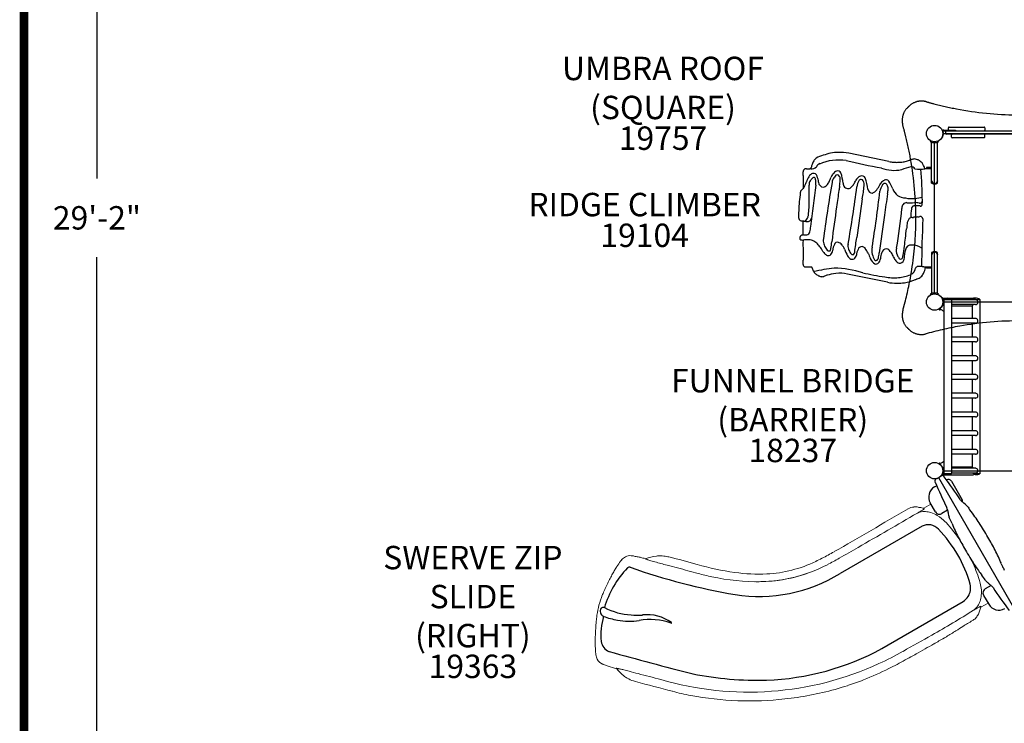
# Model space of a CAD drawing. Units: inches. Extents: x -28 to 604, y -15 to 461.
# Drawn here: x -28 to 182, y 135 to 286 of the extents above; entities that cross this region are included whole.
import ezdxf
from ezdxf.enums import TextEntityAlignment as Align

# ---------------------------------------------------------------- set-up
doc = ezdxf.new("R2010")
doc.units = ezdxf.units.IN
doc.header["$LTSCALE"] = 12
doc.header["$MEASUREMENT"] = 0
doc.linetypes.add('HIDDEN', pattern=[0.375, 0.25, -0.125])
for name, color, linetype in [('1', 7, 'Continuous'), ('20', 7, 'Continuous'), ('255', 7, 'Continuous'), ('33', 20, 'Continuous'), ('36', 7, 'Continuous'), ('7', 7, 'Continuous'), ('8', 7, 'Continuous')]:
    doc.layers.add(name, color=color, linetype=linetype)
doc.styles.add('NORMAL', font='simplex')
doc.styles.get("Standard").update_dxf_attribs({"font": 'romans.shx'})
doc.styles.add('STYLE1', font='arial.ttf', dxfattribs={"height": 0.095})
doc.styles.add('style5', font='arial.ttf', dxfattribs={"height": 0.08})
doc.dimstyles.get("Standard").update_dxf_attribs({"dimscale": 60, "dimtxt": 0.0833, "dimasz": 0.0833, "dimexe": 0.0833, "dimexo": 0.04, "dimgap": 0.09, "dimtad": 0, "dimtih": 1, "dimtoh": 1, "dimdec": 4, "dimzin": 1, "dimdsep": 46, "dimlunit": 4, "dimtxsty": 'Standard', "dimcen": 0.09, "dimclrt": 150, "dimadec": 4, "dimazin": 2, "dimtfac": 1, "dimtdec": 0, "dimtofl": 0, "dimtmove": 0, "dimatfit": 3, "dimfxl": 1, "dimtolj": 1, "dimtzin": 0, "dimlwd": -1, "dimlwe": -1, "dimarcsym": 1})

# ---------------------------------------------------------------- blocks, each defined once
blk = doc.blocks.new('ADABORDER_BASE_A')
at = {"layer": '255', "color": 7, "const_width": 0.0304}
blk.add_lwpolyline([(0.375, 0), (10.125, 0, 0.414214), (10.5, 0.375), (10.5, 7.525, 0.414214), (10.125, 7.9), (0.375, 7.9, 0.414214), (0, 7.525), (0, 0.375, 0.414214)], format="xyb", close=True, dxfattribs=at)
for tag, p, height, style in [('EPC', (9.5965, 1.6462), 0.08, 'style5'), ('ECBR', (9.5965, 1.5077), 0.08, 'style5'), ('NR', (10.1535, 1.5127), 0.08, 'style5'), ('ECBT', (9.5989, 1.361), 0.08, 'style5'), ('ECBTNR', (10.1535, 1.362), 0.08, 'style5'), ('GLC', (9.5972, 1.2251), 0.08, 'style5'), ('GLCNR', (10.1525, 1.2199), 0.08, 'style5'), ('TGL', (9.5982, 1.0927), 0.08, 'style5'), ('TGLNR', (10.1525, 1.0888), 0.08, 'style5'), ('AREA', (6.3354, 0.6922), 0.08, 'style5'), ('SCALE', (6.3376, 0.5546), 0.08, 'style5'), ('DATE', (9.0344, 0.4691), 0.08, 'style5'), ('AGES', (5.3068, 0.3163), 0.095, 'STYLE1'), ('DRAWINGNAME', (9.0334, 0.2295), 0.08, 'style5')]:
    blk.add_attdef(tag, p, '', height=height, dxfattribs=dict(style=style))
at = {"layer": '255', "color": 7, "style": 'STYLE1'}
for tag, p in [('CN1OF2', (2.3724, 0.8552)), ('CN2OF2', (2.3724, 0.7132)), ('REPNAME', (2.3724, 0.3318))]:
    blk.add_attdef(tag, text='', height=0.095, dxfattribs=at).set_placement(p, align=Align.TOP_LEFT)
blk = doc.blocks.new('*D15')
at = {"layer": '33', "color": 0, "linetype": 'ByBlock', "transparency": 16777216}
for p, q in [((-3.84, 418.49), (-16.43, 418.49)), ((-11.44, 413.49), (-11.44, 251.68)), ((-11.44, 73.11), (-11.44, 234.93)), ((-3.84, 68.12), (-16.43, 68.12))]:
    blk.add_line(p, q, dxfattribs=at)
at = {"layer": '33', "color": 0, "transparency": 16777216}
for points in [[(-12.27, 413.49), (-10.6, 413.49), (-11.44, 418.49)], [(-12.27, 73.11), (-10.6, 73.11), (-11.44, 68.12)]]:
    blk.add_solid(points, dxfattribs=at)
at = {"layer": '33', "color": 150, "transparency": 16777216, "insert": (-11.44, 243.3), "char_height": 4.998, "attachment_point": 5}
blk.add_mtext('\\A1;29\'-2"', dxfattribs=at)

msp = doc.modelspace()

# ---------------------------------------------------------------- linework, layer by layer
at = {"layer": '1'}
for p, q in [((169.35, 261.3), (201.85, 261.3)), ((169.54, 262.04), (172.04, 262.04)), ((169.54, 261.91), (201.66, 261.91)), ((169.96, 261.66), (169.96, 261.41)), ((200.98, 261.16), (170.21, 261.16)), ((170.55, 262.04), (170.55, 262.54)), ((170.68, 262.66), (178.19, 262.66)), ((171.2, 260.54), (171.2, 261.04)), ((172.04, 262.04), (172.04, 261.91)), ((178.3, 261.04), (178.3, 260.54)), ((178.32, 262.54), (178.32, 262.04)), ((166.76, 259.76), (166.67, 259.6)), ((166.94, 250.71), (166.94, 259.48)), ((167.6, 227.05), (167.6, 259.55)), ((168.25, 250.71), (168.25, 259.48)), ((168.52, 259.6), (168.43, 259.76)), ((169.14, 260.47), (169.25, 260.41)), ((178.18, 260.41), (171.32, 260.41)), ((157.84, 255.33), (149.28, 257.08)), ((139.5, 253.26), (139.5, 253.13)), ((141.14, 253.78), (140.9, 253.78)), ((166.94, 253.78), (165.53, 253.78)), ((166.94, 254.05), (165.85, 254.05)), ((165.85, 254.05), (165.85, 253.8)), ((139.34, 238.56), (139.4, 238.56)), ((166.94, 235.9), (166.94, 227.12)), ((168.25, 227.12), (168.25, 235.9)), ((140.26, 232.82), (141.32, 232.82)), ((165.33, 232.82), (166.94, 232.8)), ((165.85, 232.8), (165.85, 232.55)), ((166.94, 232.55), (165.85, 232.55)), ((157.56, 229.53), (149.01, 231.28)), ((166.67, 227), (166.76, 226.84)), ((168.43, 226.84), (168.52, 227)), ((169.3, 226.22), (169.13, 226.14)), ((169.35, 226.12), (169.53, 226.13)), ((201.85, 225.3), (169.35, 225.3)), ((169.53, 226.13), (175.95, 226.13)), ((169.55, 225.85), (169.55, 224.54)), ((169.55, 225.85), (171.21, 225.85)), ((169.59, 225.85), (169.59, 225.93)), ((171.17, 225.85), (171.17, 225.93)), ((171.21, 225.85), (171.21, 188.73)), ((176.33, 225.82), (171.21, 225.82)), ((175.9, 225.93), (175.9, 225.82)), ((175.92, 225.85), (177.3, 225.85)), ((175.92, 225.85), (175.92, 225.82)), ((176.35, 226.11), (175.95, 226.13)), ((176.35, 226.09), (176.35, 226.11)), ((176.49, 225.79), (176.48, 225.8)), ((177.26, 225.85), (177.26, 225.93)), ((177.3, 225.85), (177.3, 188.73)), ((169.13, 224.47), (169.21, 224.43)), ((169.55, 224.54), (169.55, 224.54)), ((169.55, 224.54), (169.55, 223.52)), ((169.55, 223.52), (169.55, 191.06)), ((169.55, 223.52), (169.55, 223.52)), ((176.33, 224.79), (171.21, 224.79)), ((171.21, 224.47), (175.64, 224.47)), ((175.95, 224.78), (175.64, 224.47)), ((175.64, 224.47), (175.64, 221.82)), ((175.96, 224.79), (175.95, 224.78)), ((176.49, 224.82), (176.48, 224.82)), ((176.33, 221.82), (171.21, 221.82)), ((176.49, 221.79), (176.48, 221.8)), ((176.33, 220.79), (171.21, 220.79)), ((175.64, 220.79), (175.64, 217.82)), ((176.49, 220.82), (176.48, 220.82)), ((176.33, 217.82), (171.21, 217.82)), ((176.33, 216.79), (171.21, 216.79)), ((175.64, 216.79), (175.64, 213.82)), ((176.49, 217.79), (176.48, 217.8)), ((176.49, 216.82), (176.48, 216.82)), ((176.33, 213.82), (171.21, 213.82)), ((176.33, 212.79), (171.21, 212.79)), ((175.64, 212.79), (175.64, 209.82)), ((176.49, 213.79), (176.48, 213.8)), ((176.49, 212.82), (176.48, 212.82)), ((176.33, 209.82), (171.21, 209.82)), ((176.33, 208.79), (171.21, 208.79)), ((175.64, 208.79), (175.64, 205.82)), ((176.49, 209.79), (176.48, 209.8)), ((176.49, 208.82), (176.48, 208.82)), ((176.33, 205.82), (171.21, 205.82)), ((176.33, 204.79), (171.21, 204.79)), ((175.64, 204.79), (175.64, 201.82)), ((176.49, 205.79), (176.48, 205.8)), ((176.49, 204.82), (176.48, 204.82)), ((176.33, 201.82), (171.21, 201.82)), ((176.33, 200.79), (171.21, 200.79)), ((175.64, 200.79), (175.64, 197.82)), ((176.49, 201.79), (176.48, 201.8)), ((176.49, 200.82), (176.48, 200.82)), ((176.33, 197.82), (171.21, 197.82)), ((176.33, 196.79), (171.21, 196.79)), ((175.64, 196.79), (175.64, 193.82)), ((176.49, 197.79), (176.48, 197.8)), ((176.49, 196.82), (176.48, 196.82)), ((176.33, 193.82), (171.21, 193.82)), ((176.49, 193.79), (176.48, 193.8)), ((176.33, 192.79), (171.21, 192.79)), ((175.64, 192.79), (175.64, 190.1)), ((176.49, 192.82), (176.48, 192.82)), ((169.21, 190.15), (169.13, 190.11)), ((169.55, 191.06), (169.55, 190.04)), ((169.55, 191.06), (169.55, 191.06)), ((169.55, 190.04), (169.55, 188.73)), ((169.55, 190.04), (169.55, 190.04)), ((171.21, 190.1), (175.64, 190.1)), ((176.33, 189.82), (171.21, 189.82)), ((175.64, 190.1), (175.93, 189.82)), ((176.49, 189.79), (176.48, 189.8)), ((184.72, 159.64), (168.47, 187.79)), ((169.13, 188.44), (169.3, 188.35)), ((169.35, 189.3), (201.85, 189.3)), ((169.35, 188.45), (169.53, 188.44)), ((169.53, 188.44), (175.95, 188.44)), ((169.55, 188.73), (171.21, 188.73)), ((169.59, 188.73), (169.59, 188.64)), ((169.66, 187.99), (169.62, 188.04)), ((170.16, 187.32), (170.18, 187.33)), ((171.17, 188.73), (171.17, 188.64)), ((176.33, 188.79), (171.21, 188.79)), ((175.9, 188.64), (175.9, 188.79)), ((175.92, 188.73), (175.92, 188.79)), ((175.92, 188.73), (177.3, 188.73)), ((176.35, 188.47), (175.95, 188.44)), ((176.35, 188.47), (176.35, 188.49)), ((176.49, 188.82), (176.48, 188.82)), ((177.26, 188.73), (177.26, 188.64)), ((167.58, 185.83), (168.04, 186.09)), ((167.66, 186.96), (167.66, 186.96)), ((167.67, 186.94), (167.7, 186.86)), ((171.2, 187.05), (173.49, 183.09)), ((167.77, 180.51), (166.67, 182.41)), ((170.38, 180.83), (169.14, 180.12)), ((164.91, 177.48), (147.39, 167.36)), ((179.66, 164.77), (178.42, 164.06)), ((178.07, 162.67), (179.17, 160.76)), ((156.33, 151.33), (173.69, 161.35))]:
    msp.add_line(p, q, dxfattribs=at)
at = {"layer": '1', "lineweight": 0}
for p, q in [((165.27, 181.26), (166.82, 182.15)), ((179.02, 161.02), (177.46, 160.13))]:
    msp.add_line(p, q, dxfattribs=at)
at = {"layer": '1', "linetype": 'HIDDEN', "ltscale": 15}
msp.add_lwpolyline([(186.1, 221.3, 0.044478), (172.96, 220.16, 0.024597), (165.55, 218.45, -0.096174), (163.96, 218.47, -0.143719), (162.16, 219.44, -0.004193), (161.73, 219.86, -0.142988), (160.76, 221.66, -0.090343), (160.73, 223.15, -0.028111), (160.82, 223.59, -0.002975), (160.85, 223.68, 0.000701), (160.94, 224, 0.004168), (161.24, 225.11, 0.023237), (162.74, 232.26, 0.038027), (163.6, 242.8, 0.044477), (162.46, 255.94, 0.017908), (161.38, 260.93, 0.004127), (160.74, 263.35, -0.096238), (160.76, 264.94, -0.143564), (161.73, 266.74, -0.004466), (162.16, 267.16, -0.142964), (163.96, 268.14, -0.090214), (165.44, 268.17, -0.028458), (165.88, 268.08, 0.004932), (167.41, 267.66, 0.017398), (172.29, 266.57, 0.046838), (185.1, 265.3, 0.04448)], format="xyb", dxfattribs=at)
at = {"layer": '1'}
for centre, radius, start, end in [((169.54, 261.79), 0.25, 90, 194.0069), ((167.6, 261.3), 1.88, 339.2289, 14.0069), ((169.54, 261.79), 0.125, 90, 194.0069), ((170.21, 261.66), 0.25, 90, 180), ((170.21, 261.41), 0.25, 180, 270), ((170.68, 262.54), 0.125, 90, 180), ((171.32, 261.04), 0.125, 90, 180), ((178.18, 261.04), 0.125, 360, 90), ((178.19, 262.54), 0.125, 360, 90), ((178.19, 262.04), 0.125, 270, 360), ((167.6, 261.3), 1.94, 241.4968, 298.5032), ((167.6, 261.3), 1.88, 331.5686, 339.227), ((171.32, 260.54), 0.125, 180, 270), ((178.18, 260.54), 0.125, 270, 360), ((147.31, 247.05), 10.23, 91.7158, 110.1469), ((147.27, 247.28), 10, 78.4171, 91.5525), ((145.9, 253.13), 4.75, 160.7683, 168.9737), ((144.75, 253.55), 3.53, 147.6321, 160.9217), ((143.81, 254.14), 2.42, 128.9593, 147.5214), ((144.89, 251.99), 4.79, 103.3039, 122.8306), ((143.45, 253.72), 1.21, 106.7771, 157.5309), ((147.11, 245.26), 10.38, 81.0872, 113.4479), ((191.53, 441.19), 190.54, 257.0181, 259.3294), ((159.58, 263.85), 8.7, 258.4307, 264.7774), ((159.57, 263.66), 8.51, 264.7868, 271.3918), ((159.56, 263.71), 8.56, 271.4006, 278.7733), ((159.53, 263.95), 8.8, 278.752, 281.8575), ((159.46, 264.27), 9.13, 281.8701, 287.8469), ((164.92, 248.62), 7.45, 107.4152, 110.9324), ((165.54, 248.05), 8.19, 108.4172, 110.362), ((163.28, 254.86), 1.01, 87.9735, 108.6399), ((163.26, 254.81), 1.07, 62.8534, 87.3877), ((163.3, 253.8), 2.01, 58.0857, 77.0208), ((163.25, 253.71), 2.11, 52.3933, 58.0857), ((163.15, 253.6), 2.26, 38.8148, 52.1143), ((162.79, 253.31), 2.72, 32.4639, 38.8709), ((162.41, 253.07), 3.17, 26.2059, 32.4084), ((140, 253.26), 0.505, 128.3173, 179.8374), ((-7867.96, 290.88), 8007.55, 359.724342, 359.729857), ((140.02, 253.23), 0.541, 98.8003, 127.7041), ((140.2, 252.07), 1.71, 88.5153, 98.7354), ((140.57, 409.72), 155.94, 269.8794, 270.1206), ((142.14, 251.22), 1.68, 111.0717, 148.9951), ((141.25, 255.45), 1.67, 266.3543, 310.5685), ((139.53, 254.32), 1.74, 341.7895, 350.7127), ((141.72, 251.99), 0.805, 13.7121, 102.5332), ((148.37, 250.74), 3.16, 141.8686, 156.9072), ((147.65, 251.31), 2.24, 129.7979, 141.9393), ((147.14, 251.93), 1.43, 110.6839, 129.8804), ((146.87, 252.51), 0.796, 27.5722, 107.8139), ((137.86, 249.66), 10.24, 5.786, 18.3303), ((158.99, 261.23), 7.79, 249.3679, 281.3058), ((166.55, 237.36), 17.31, 103.5225, 110.3887), ((162.7, 253.49), 0.737, 20.7705, 105.4104), ((164.35, 260.94), 7.25, 262.3908, 279.3632), ((82.3, 246.31), 82.69, 0.4123, 5.1259), ((161.83, 252.79), 3.82, 18.9896, 26.1479), ((161.29, 252.59), 4.39, 16.6174, 19.1018), ((165.73, 253.92), 0.24, 196.5768, 213.6167), ((4698.78, 228.99), 4559.35, 179.72831, 179.74195), ((23992.82, 137.02), 23853.6, 179.722959, 179.72714), ((134.39, 252.83), 6.1, 335.6261, 342.5377), ((144.06, 249.88), 4.01, 146.7269, 163.8182), ((142.03, 250.46), 1.24, 145.1423, 188.5272), ((149.1, 245.55), 9.85, 141.1868, 145.1798), ((141.74, 251.58), 0.349, 29.6554, 155.8666), ((141.5, 251.34), 0.681, 11.2276, 36.8148), ((139.99, 250.91), 2.26, 4.7772, 14.4329), ((138.58, 250.8), 3.67, 351.8958, 4.6713), ((136.2, 250.01), 6.67, 7.8332, 19.0337), ((143.89, 250.95), 1.09, 181.7997, 267.7909), ((430.44, 200.56), 289.15, 169.9898, 172.4506), ((142.13, 252.48), 3.28, 317.4525, 332.7671), ((136.77, 255.12), 9.25, 333.4104, 340.1227), ((147.41, 250.75), 1.72, 140.2679, 177.8071), ((149.46, 249.59), 4.06, 140.2459, 146.2447), ((146.8, 252), 0.495, 27.772, 157.0795), ((146.54, 251.72), 0.862, 10.8658, 36.0181), ((133.54, 252.39), 13.94, 350.3128, 355.5337), ((144.97, 251.35), 2.47, 358.801, 12.3968), ((149.19, 250.67), 1.14, 179.227, 269.8635), ((147.55, 252.18), 3.25, 315.3013, 329.7425), ((132.34, 260.54), 20.61, 330.9704, 333.4453), ((153.07, 249.96), 2.68, 137.5754, 149.1264), ((153.58, 249.77), 2.6, 146.1925, 176.6891), ((152.33, 250.68), 1.65, 110.0431, 138.8681), ((151.88, 251.01), 0.503, 19.5537, 156.1673), ((151.98, 251.3), 0.954, 32.6156, 102.5829), ((150.77, 250.32), 1.8, 353.6491, 28.3711), ((136.37, 246.65), 17.21, 9.1688, 17.4655), ((158.15, 249.08), 2.62, 130.3388, 151.3305), ((156.93, 250.04), 0.596, 24.0791, 160.852), ((157.4, 249.95), 1.46, 111.9768, 129.9795), ((157.24, 250.75), 0.68, 35.9695, 124.8568), ((150.28, 246.21), 8.99, 21.3266, 33.3226), ((167.6, 251.3), 0.657, 180, 0), ((167.6, 251.77), 1.25, 238.3502, 301.6498), ((177.59, 243.29), 39.07, 172.0271, 177.7901), ((178.18, 243.22), 39.67, 171.8094, 172.0413), ((139.27, 248.84), 0.35, 159.0583, 175.4183), ((139.24, 248.85), 0.323, 144.7933, 158.4098), ((139.5, 248.65), 0.651, 123.6445, 143.6206), ((137.96, 250.72), 1.93, 307.8073, 322.0386), ((136.52, 251.81), 3.74, 322.4184, 336.358), ((52.13, 249.01), 88.69, 356.8137, 0.8177), ((700.02, 176.78), 562.64, 172.4937, 173.398), ((143.65, 251), 1.15, 279.8565, 320.3712), ((498.45, 196.02), 355.29, 171.4052, 171.9654), ((461.66, 201.51), 318.1, 171.2254, 171.3939), ((-173, 292.84), 326.82, 350.2865, 352.4538), ((148.96, 250.76), 1.24, 280.2044, 316.0461), ((128.5, 252.08), 24.11, 348.6656, 355.4085), ((154.29, 249.54), 0.946, 189.0211, 272.2656), ((-97.23, 277.97), 254.79, 350.7509, 353.4706), ((153.83, 250.24), 1.72, 285.5556, 325.9709), ((147.09, 254.55), 9.73, 327.1721, 334.3428), ((163.14, 247.02), 7.5, 154.6195, 164.7164), ((540.25, 189.82), 387.16, 171.2935, 171.9719), ((156.04, 249.53), 1.62, 359.0905, 27.746), ((152.12, 249.49), 5.54, 348.9816, 0.167), ((161.41, 250.47), 2.93, 199.6856, 269.2079), ((626.99, 174.61), 480.39, 171.2917, 172.2859), ((161.69, 245.45), 1.09, 89.7522, 186.6402), ((162.63, 253.06), 5.66, 257.1183, 278.2979), ((162.41, 253.69), 7.19, 264.3368, 277.0132), ((163.34, 242.94), 3.62, 74.9118, 90.819), ((147.23, 353.88), 107.65, 278.6619, 279.4887), ((163.69, 243.95), 2.55, 74.8757, 76.69), ((164.49, 246.9), 0.5, 254.8757, 0.4123), ((164.62, 246.16, 41.51), 0.354, 254.1929, 15.84), ((145.18, 247.48, 41.51), 19.82, 356.4661, 358.3164), ((177.32, 243.3), 38.8, 177.7947, 179.9426), ((1092.51, 113.83), 955.01, 172.06418, 172.51734), ((40.44, 256.81), 120.72, 350.4547, 354.5396), ((191.63, 242.24, 41.51), 29.15, 174.1706, 177.7825), ((163.38, 245.17, 41.51), 0.748, 135.9607, 177.7141), ((163.2, 245.34, 41.51), 0.5, 95.1308, 135.9607), ((163.77, 238.98, 41.51), 6.89, 83.7439, 95.1308), ((139.22, 243.34), 0.701, 179.9568, 248.0451), ((139.42, 244.24), 1.61, 254.6756, 265.5274), ((140.93, 260.89), 18.33, 264.8708, 265.4189), ((61.74, -673.33), 919.24, 85.13981, 85.14949), ((1270.2, 243.69), 1130.74, 180.0547, 180.20626), ((312.3, 1876.79), 1643.29, 263.96257, 263.99082), ((139.66, 243.25), 0.654, 263.5589, 304.0179), ((139.42, 243.57), 1.05, 304.919, 325.7947), ((140.45, 243.4), 0.89, 258.2159, 347.1041), ((138.54, 244.16), 2.11, 326.0266, 341.6939), ((137.54, 244.5), 3.16, 341.5887, 352.5123), ((4101.64, -309.25), 3983.35, 172.01787, 172.13517), ((164.04, 241.85), 2.32, 160.6983, 176.318), ((163.08, 242.18), 1.3, 133.1401, 160.3754), ((162.84, 242.42), 0.965, 93.0134, 132.6106), ((-14561.73, 175424.91), 175799.26, 274.8045862, 274.8046806), ((175.51, 98.07), 145.87, 94.5419, 94.8877), ((163.5, 248.03), 4.57, 275.7454, 282.2857), ((164.58, 243.08), 0.5, 357.5157, 102.2857), ((465.54, 230.02), 300.74, 177.5157, 179.457), ((140.21, 240.46), 0.767, 272.1225, 350.3609), ((126.13, 242.86), 15.05, 350.2909, 354.6915), ((-498.5, 320.36), 664.86, 352.96831, 353.14034), ((14622.02, -1503.65), 14565.28, 173.116539, 173.120709), ((139.49, 238.9), 0.72, 109.4612, 185.0197), ((139.03, 238.85), 0.252, 186.6386, 232.3363), ((139.07, 238.92), 0.324, 234.3397, 263.1336), ((139.64, 242.8), 4.25, 261.7168, 265.9002), ((139.65, 238.08), 1.56, 94.0199, 104.9962), ((139.39, 238.28), 0.275, 69.9152, 86.5358), ((141.26, 202.45), 36.15, 90.45, 92.9296), ((276.88, 237.68), 137.41, 179.642, 180.5931), ((32.19, 1502.41), 1267.33, 274.85937, 274.89259), ((140.75, 236.48), 2.13, 53.4309, 83.9749), ((139.61, 234.79), 4.17, 41.4713, 54.6968), ((146.37, 238.57), 2.57, 180.6412, 203.8747), ((-102.89, 271.86), 250.79, 351.9569, 352.2852), ((146.81, 237.44), 0.64, 70.0926, 165.0343), ((146.93, 237.21), 0.835, 56.1605, 83.3289), ((146.51, 236.53), 1.63, 39.5515, 56.9802), ((-1048.02, 403.78), 1210.23, 352.03091, 352.17882), ((-65.78, 267), 228.87, 352.5364, 352.9636), ((7180.22, 267.51), 7040.8, 180.25434, 180.27081), ((137.61, 232.99), 6.86, 32.3102, 41.7133), ((133.04, 230.03), 12.31, 29.6234, 32.5781), ((146.21, 237.63), 2.9, 211.6848, 222.7793), ((145.99, 237.97), 2.02, 192.6407, 222.6242), ((145.05, 236.83), 0.591, 202.3461, 291.8123), ((144.77, 236.66), 0.624, 323.0961, 343.8315), ((143.87, 236.97), 1.58, 342.1396, 352.8095), ((144.38, 236.51), 1.47, 315.0903, 354.9011), ((148.7, 236.23), 2.86, 151.3191, 176.9944), ((144.85, 235.14), 3.8, 22.4949, 39.7958), ((156.06, 239.25), 8.15, 199.0113, 209.9917), ((150.47, 237.25), 1.41, 161.5844, 206.0394), ((155.05, 238.96), 6.29, 201.6888, 210.3189), ((150.11, 235.98), 0.539, 202.098, 297.1906), ((149.5, 236.06), 1.02, 327.119, 356.5842), ((155.31, 234.75), 4.46, 156.2017, 172.7737), ((152.1, 236.25), 0.91, 90.0906, 161.3577), ((151.87, 236), 1.18, 38.2239, 79.0892), ((150.04, 234.35), 3.64, 22.2495, 40.8137), ((205.01, 254.87), 55.03, 200.3445, 201.5611), ((156.67, 236.31), 2.52, 163.6009, 198.4594), ((136.72, 238.22), 19.2, 349.4156, 352.7946), ((159.81, 234.4), 3.79, 156.894, 177.6714), ((157.27, 235.69), 0.973, 87.09, 168.3292), ((157.19, 235.68), 0.989, 50.5786, 82.383), ((156.15, 234.41), 2.63, 31.8995, 50.5976), ((153.45, 232.76), 5.79, 21.9239, 31.6532), ((161.45, 236.21), 2.05, 163.5469, 204.0052), ((45.4, 252.47), 116.74, 351.4581, 352.5203), ((163.63, 235.5), 2.46, 156.348, 182.8859), ((162.55, 236.31), 1.18, 82.7252, 171.4299), ((162.75, 233.63), 3.86, 56.5548, 90.6523), ((167.6, 234.83), 1.25, 58.3502, 121.6498), ((167.6, 235.3), 0.657, 0, 180), ((-2329.32, 222.7), 2468.84, 0.24673, 0.26772), ((145.31, 236.76), 1.65, 221.6983, 245.3356), ((144.87, 235.96), 0.74, 250.72, 318.6346), ((150.66, 236.22), 1.96, 212.3918, 241.5739), ((149.99, 235.44), 0.978, 254.436, 293.5762), ((149.31, 235.82), 1.66, 309.955, 342.0826), ((156.2, 235.63), 2.56, 202.7208, 238.1566), ((163.27, 238.31), 9.42, 197.3088, 204.9375), ((155.07, 234.62), 0.445, 219.8544, 338.4125), ((155.05, 234.22), 0.788, 255.2594, 315.8711), ((155.15, 234.76), 0.446, 318.2423, 352.4352), ((154.7, 234.63), 1.32, 313.5574, 356.7403), ((161.73, 236.15), 3.15, 202.8087, 220.3042), ((160.71, 235.26), 1.81, 219.8303, 246.9382), ((163.66, 237.35), 4.53, 205.7949, 215.4134), ((160.33, 234.87), 0.397, 202.8183, 325.3139), ((160.12, 234.54), 0.943, 263.0623, 341.1302), ((159.89, 235.21), 0.952, 323.6932, 355.2801), ((159.12, 235.09), 2.08, 335.5574, 7.9331), ((140, 233.34), 0.502, 181.3412, 218.0921), ((140.02, 233.37), 0.533, 218.7478, 238.8271), ((140.02, 233.37), 0.539, 239.5263, 256.9468), ((140.19, 234.3), 1.48, 258.6075, 272.5424), ((141.12, 232.69), 0.241, 16.4839, 33.7528), ((145.68, 234.05), 4.52, 196.5938, 199.003), ((144.72, 233.69), 3.5, 198.6405, 212.6242), ((148.69, 203.58), 29.06, 95.0235, 103.7702), ((143.78, 233.09), 2.38, 212.5809, 231.2414), ((146.19, 213.09), 19.44, 71.8643, 90.1361), ((163.02, 276.66), 46.36, 256.5561, 262.4801), ((161.91, 232.54), 1.48, 290.6495, 320.1421), ((162.68, 232.08), 0.612, 307.3625, 324.0942), ((162.18, 232.49), 1.25, 322.288, 327.0826), ((161.78, 232.75), 1.73, 327.0819, 331.8073), ((161.47, 232.92), 2.08, 331.6955, 334.2792), ((160.69, 233.27), 2.94, 334.8134, 345.4015), ((163.16, 232.6), 0.38, 343.2376, 352.4005), ((164.02, 232.4), 0.5, 90.6107, 165.4015), ((164.1, 224.82), 8.08, 81.9057, 90.6107), ((161.71, 233.22), 3.95, 332.814, 342.8834), ((165.33, 229.95), 2.87, 90.0004, 91.8149), ((160.77, 233.51), 4.93, 342.8417, 350.0285), ((165.98, 232.61), 0.353, 163.321, 172.4088), ((165.88, 232.64), 0.251, 133.2865, 162.4785), ((166.63, 234.64), 1.82, 269.0347, 279.6818), ((143.55, 232.81), 2.01, 231.4931, 254.029), ((143.89, 233.1), 2.4, 248.0081, 260.356), ((143.57, 231.74), 1.01, 265.3857, 288.982), ((177.88, 134.45), 102.15, 109.0121, 109.4338), ((147.33, 222.53), 8.92, 95.5732, 107.8125), ((147.28, 222.9), 8.56, 78.3681, 95.4639), ((158.94, 240.6), 10.1, 258.6913, 275.3246), ((159.57, 239.33), 10, 258.4119, 269.9896), ((159.23, 243.42), 14.1, 271.3868, 277.7341), ((159.08, 239.41), 8.91, 275.138, 292.1397), ((159.15, 241.27), 11.99, 279.5139, 291.3827), ((163.15, 231.43), 1.37, 285.5023, 293.8462), ((165.5, 224.89), 5.58, 106.8317, 108.7037), ((163.29, 232.19), 2.04, 286.857, 313.1481), ((162.88, 232.6), 2.63, 313.4906, 333.1603), ((167.6, 225.3), 1.94, 61.4968, 118.5032), ((167.59, 225.3), 1.94, 13.3804, 28.2332), ((167.6, 225.3), 1.94, 346.4815, 13.3642), ((170.38, 224.16), 1.95, 66.0839, 113.9161), ((176.59, 224.55), 1.55, 114.3036, 116.7037), ((176.61, 224.63), 1.48, 111.2134, 116.1271), ((176.53, 224.83), 1.27, 98.1312, 111.3911), ((176.47, 224.16), 1.95, 66.0839, 93.4634), ((176.32, 225.27), 0.55, 37.7646, 71.5521), ((176.36, 225.3), 0.494, 0.4171, 38.1598), ((176.37, 225.31), 0.489, 334.6802, 359.6811), ((168.7, 223.77), 0.125, 120.5624, 278.1906), ((167.75, 225.39), 1.75, 300.5624, 333.0828), ((168.82, 222.96), 0.7, 43.2467, 98.1906), ((169.42, 224.54), 0.125, 0, 153.0828), ((169.42, 223.52), 0.125, 223.2467, 0), ((167.54, 225.32), 1.99, 340.833, 346.4031), ((176.32, 225.34), 0.544, 288.3125, 334.2198), ((176.32, 221.27), 0.55, 37.7646, 71.5521), ((176.32, 221.34), 0.544, 288.3134, 334.2125), ((176.36, 221.3), 0.494, 0.4171, 38.1598), ((176.37, 221.31), 0.489, 334.6717, 359.6825), ((176.32, 217.27), 0.55, 37.7646, 71.5521), ((176.32, 217.34), 0.544, 288.3134, 334.2125), ((176.36, 217.3), 0.494, 0.4171, 38.1598), ((176.37, 217.31), 0.489, 334.6717, 359.6825), ((176.32, 213.27), 0.55, 37.7646, 71.5521), ((176.32, 213.34), 0.544, 288.3125, 334.2198), ((176.36, 213.3), 0.494, 0.4171, 38.1598), ((176.37, 213.31), 0.489, 334.6802, 359.6811), ((176.32, 209.27), 0.55, 37.7646, 71.5521), ((176.32, 209.34), 0.544, 288.3125, 334.2198), ((176.36, 209.3), 0.494, 0.4171, 38.1598), ((176.37, 209.31), 0.489, 334.6802, 359.6811), ((176.32, 205.27), 0.55, 37.7646, 71.5521), ((176.32, 205.34), 0.544, 288.3125, 334.2198), ((176.36, 205.3), 0.494, 0.4171, 38.1598), ((176.37, 205.31), 0.489, 334.6802, 359.6811), ((176.32, 201.27), 0.55, 37.7646, 71.5521), ((176.32, 201.34), 0.544, 288.3125, 334.2198), ((176.36, 201.3), 0.494, 0.4171, 38.1598), ((176.37, 201.31), 0.489, 334.6802, 359.6811), ((176.32, 197.27), 0.55, 37.7646, 71.5521), ((176.32, 197.34), 0.544, 288.3125, 334.2198), ((176.36, 197.3), 0.494, 0.4171, 38.1598), ((176.37, 197.31), 0.489, 334.6802, 359.6811), ((176.32, 193.27), 0.55, 37.7646, 71.5521), ((176.32, 193.34), 0.544, 288.3125, 334.2198), ((176.36, 193.3), 0.494, 0.4171, 38.1598), ((176.37, 193.31), 0.489, 334.6802, 359.6811), ((168.7, 190.8), 0.125, 81.8094, 239.4376), ((167.75, 189.19), 1.75, 26.9172, 59.4376), ((168.82, 191.62), 0.7, 261.8094, 316.7533), ((169.42, 190.04), 0.125, 206.9172, 0), ((169.42, 191.06), 0.125, 0, 136.7533), ((167.55, 189.26), 1.99, 13.4413, 19.18), ((167.6, 189.27), 1.94, 346.4815, 13.3642), ((176.32, 189.27), 0.55, 37.7646, 71.5521), ((176.36, 189.3), 0.494, 0.4171, 38.1598), ((168.13, 187.12), 0.5, 103.7628, 198.9698), ((167.64, 189.14), 1.58, 283.7676, 285.0276), ((167.57, 189.37), 1.82, 285.1406, 293.6012), ((167.62, 189.27), 1.71, 293.4968, 299.4049), ((167.6, 189.3), 1.75, 299.4657, 300.0001), ((167.57, 189.35), 1.8, 300.0037, 300.5375), ((167.6, 189.28), 1.73, 300.6455, 306.4787), ((167.57, 189.33), 1.79, 306.3466, 316.0601), ((169.22, 187.75), 0.501, 41.1003, 136.1671), ((168.03, 189.05), 1.45, 331.345, 332.87), ((167.59, 189.28), 1.94, 332.6871, 346.4725), ((170.38, 190.42), 1.95, 246.0839, 293.9161), ((169.22, 187.75), 0.501, 36.3002, 41.0218), ((52.45, 102), 145.37, 33.9019, 36.2656), ((170.55, 186.68), 0.75, 30, 120), ((176.6, 190.04), 1.57, 243.3082, 245.6845), ((176.57, 189.85), 1.38, 243.6518, 256.5995), ((176.52, 189.69), 1.21, 256.817, 262.0093), ((176.47, 190.42), 1.95, 266.5366, 293.9161), ((176.32, 189.34), 0.544, 288.3125, 334.2198), ((176.37, 189.31), 0.489, 334.6802, 359.6811), ((168.83, 183.66), 2.5, 120, 210), ((167.84, 187.02), 0.189, 203.3414, 204.1439), ((172.89, 189.31), 5.74, 204.3149, 204.3907), ((167.75, 186.98), 0.0924, 200.7191, 205.1219), ((167.73, 186.98), 0.0785, 198.9978, 200.6195), ((300.77, 245.37), 145.37, 203.7344, 206.0981), ((168.87, 180.76), 1.5, 6.6073, 26.0399), ((174.51, 184.05), 1.71, 214.5694, 237.1948), ((172.84, 182.71), 0.75, 352.818, 30), ((167.71, 175.16), 9.49, 43.2401, 51.7528), ((191.7, 193.07), 20.53, 213.7457, 216.3218), ((168.66, 181.02), 1.03, 210.0495, 236.1725), ((168.65, 180.99), 1, 235.6786, 299.4657), ((177.92, 181.82), 7.6, 186.6704, 191.1149), ((180.28, 182.28), 10, 191.1126, 194.4944), ((183.01, 182.96), 12.82, 194.4079, 196.1657), ((153.37, 170.84), 19.32, 25.5655, 26.2925), ((149.84, 169.19), 23.22, 22.2629, 25.4662), ((137.07, 151.5), 48.12, 35.5318, 37.6782), ((141.05, 154.57), 43.09, 33.1756, 35.2789), ((166.35, 173.5), 4.23, 84.2775, 109.8239), ((165.96, 174.26), 3.54, 45.6332, 76.824), ((148.36, 157.4), 27.92, 15.8751, 44.0025), ((200.68, 190.13), 31.76, 202.4771, 205.322), ((123.51, 143.15), 64.03, 29.9308, 33.1394), ((213.73, 196.31), 46.2, 205.321, 207.2865), ((230.18, 204.73), 64.69, 207.2382, 210.0621), ((123.01, 142.7), 64.69, 27.2382, 30.0621), ((229.69, 204.28), 64.03, 209.9308, 213.1394), ((139.47, 151.12), 46.2, 25.321, 27.2865), ((152.52, 157.3), 31.76, 22.4771, 25.322), ((117.23, 153.94), 21.12, 136.2881, 163.1986), ((102.38, 168.09), 0.606, 72.8932, 132.6382), ((147.54, 295.92), 134.97, 250.5327, 260.3682), ((212.14, 192.85), 43.09, 213.1756, 215.2789), ((205.9, 179.32), 25.99, 202.3569, 203.7242), ((200.91, 177.11), 20.53, 203.6782, 206.2543), ((130.15, 195.1), 32.66, 260.8536, 301.8705), ((202.77, 186.27), 31.64, 215.3485, 217.4898), ((159.3, 152.8), 23.22, 34.5338, 37.7371), ((171.74, 164.27), 3.56, 329.2806, 12.4449), ((162.49, 155.04), 19.32, 33.7075, 34.4345), ((187.81, 174.64), 12.82, 223.8343, 225.5921), ((185.85, 172.62), 10, 225.5056, 228.8874), ((184.27, 170.81), 7.6, 228.8851, 233.3296), ((178.84, 163.5), 1.5, 33.9601, 53.3927), ((300.74, 245.42), 145.37, 213.9019, 216.2656), ((169.43, 166.74), 6.87, 308.3728, 321.3846), ((178.93, 163.19), 1, 120.5343, 184.3214), ((178.96, 163.19), 1.03, 183.8275, 209.9505), ((96.75, 159.52), 0.585, 63.2335, 138.0737), ((103.63, 173.05), 14.59, 243.042, 266.4713), ((181.33, 162.01), 2.5, 210, 300), ((97.3, 159.27), 1.18, 146.9475, 245.8091), ((112.96, 153.96), 16.69, 165.2936, 183.8498), ((102.25, 172.81), 15.6, 249.6097, 261.0931), ((104, 171.97), 13.55, 264.6261, 275.003), ((106.16, 149.68), 8.85, 54.048, 96.3463), ((102.38, 169.53), 12.39, 258.1352, 279.6119), ((106.72, 143.6), 13.9, 70.802, 99.3946), ((111.31, 156.79), 0.0671, 257.079, 51.9177), ((99.1, 153.3), 2.83, 189.4863, 247.2759), ((260.27, 724.47), 596.27, 254.20918, 255.99441), ((129.81, 199.69), 55.15, 271.9273, 298.7317), ((129.8, 214.81), 70.27, 258.6413, 271.5255)]:
    msp.add_arc(centre, radius, start, end, dxfattribs=at)
at = {"layer": '1', "lineweight": 0}
for centre, radius, start, end in [((-648.05, 1562.33), 1601.16, 299.73548, 300.38876), ((163.44, 178.45), 3.1, 94.9344, 119.5563), ((161.94, 181.1), 0.0555, 119.8742, 120), ((163.49, 177.9), 3.66, 80.6968, 94.9344), ((163.44, 177.46), 4.09, 76.1379, 80.9431), ((163.92, 177.09), 4.38, 72.0957, 83.4527), ((155.94, 195.66), 17.35, 301.0836, 302.261), ((161.72, 186.47), 6.49, 302.3683, 303.5006), ((163.85, 176.84), 4.64, 69.6886, 72.2201), ((163.83, 183.29), 2.67, 303.3919, 305.7265), ((164.98, 181.7), 0.706, 305.3649, 310.1812), ((165.33, 181.29), 0.172, 309.731, 318.003), ((165.44, 181.19), 0.0214, 313.5052, 346.7135), ((165.46, 181.19), 0.00356, 355.1014, 78.1355), ((165.46, 181.17), 0.0192, 74.2856, 75.4918), ((-1207.88, 2537.34), 2727.23, 299.89166, 300.19864), ((103.89, 283.22), 119.21, 300.2334, 300.6128), ((165.37, 177.18), 3.38, 105.9113, 115.5549), ((165.46, 176.8), 3.77, 86.6172, 105.5125), ((143.82, 215.7), 40.76, 300.6471, 301.129), ((165.39, 175.75), 4.82, 72.7848, 86.5699), ((164.94, 174.36), 6.28, 59.2356, 72.589), ((163.91, 172.67), 8.26, 43.5949, 59.0948), ((153.75, 162.75), 22.46, 43.477, 44.0567), ((150.28, 159.56), 27.17, 32.8914, 43.3188), ((-0.85, 432.67), 301.02, 299.4631, 300.3546), ((102.69, 168.64), 2.56, 117.0015, 140.5728), ((102.52, 168.94), 2.22, 83.5829, 116.4343), ((102.51, 168.88), 2.28, 82.669, 83.5627), ((100.93, 156.65), 14.61, 81.8103, 82.6592), ((101.36, 159.7), 11.53, 79.7308, 81.7693), ((98.86, 145.83), 25.62, 77.8713, 79.7571), ((93.99, 122.74), 49.22, 77.0231, 77.9711), ((88.88, 100.48), 72.05, 76.3055, 77.0356), ((109.01, 163.23), 7.88, 96.2647, 113.8774), ((108.93, 163.8), 7.31, 88.9646, 96.112), ((108.93, 163.7), 7.41, 79.1837, 88.9907), ((108.98, 163.96), 7.15, 75.0153, 79.1587), ((57.16, -44.1), 221.57, 74.3727, 75.982), ((124.1, 207.94), 42.09, 295.4575, 297.4926), ((103.03, 247.82), 87.21, 297.678, 299.6103), ((113.74, 229.8), 68.02, 297.0676, 299.4723), ((118.11, 156.47), 22.17, 146.0914, 148.3207), ((146.12, 137.86), 55.8, 144.9012, 146.2764), ((103.44, 167.99), 3.55, 140.0329, 146.5805), ((105.82, 170.44), 0.0015, 91.6021, 120.82), ((105.82, 170.44), 0.000269, 127.1378, 223.2048), ((105.82, 170.44), 0.00236, 217.8406, 239.3643), ((105.83, 170.46), 0.0236, 238.6164, 247.8748), ((105.87, 170.55), 0.122, 246.8941, 249.8696), ((105.96, 170.79), 0.376, 249.7608, 251.8131), ((106.19, 171.48), 1.1, 251.7005, 252.9058), ((106.59, 172.77), 2.45, 252.8786, 253.8992), ((107.3, 175.24), 5.02, 253.8571, 255.0747), ((104.62, 165.18), 5.39, 73.7543, 75.04), ((105.45, 168.04), 2.41, 72.7434, 73.6863), ((105.88, 169.42), 0.967, 71.5262, 72.722), ((106.09, 170.06), 0.293, 68.8431, 71.7347), ((106.18, 170.27), 0.0598, 64.378, 68.8023), ((106.2, 170.32), 0.00963, 53.8346, 65.7596), ((106.2, 170.32), 0.00338, 44.3952, 50.9412), ((106.25, 170.37), 0.0634, 225.8935, 243.0476), ((106.52, 170.88), 0.64, 242.2754, 249.4358), ((107.44, 173.24), 3.17, 248.7001, 251.075), ((109.54, 179.32), 9.61, 251.0019, 252.7881), ((115.31, 197.78), 28.95, 252.6918, 253.7782), ((124.29, 228.5), 60.95, 253.7379, 254.3119), ((145.6, 304.64), 140.02, 254.343, 254.8901), ((190.82, 470.52), 311.95, 254.8134, 255.0652), ((41.19, -102.92), 280.69, 75.2476, 75.7207), ((-104.38, -646.55), 843.48, 74.77875, 75.0883), ((133.02, 225.96), 58.95, 254.0683, 262.063), ((129.91, 197.51), 31.92, 271.043, 297.6018), ((130.45, 194.08), 26.86, 272.6941, 295.9371), ((151.08, 157.95), 27.28, 18.3039, 27.0914), ((158.64, 135.36), 67.85, 152.8808, 153.8669), ((203.58, 112.38), 118.32, 152.3426, 152.8952), ((112.96, 159.64), 16.12, 148.2888, 151.6171), ((98.92, 167.23), 0.163, 151.683, 152.6471), ((132.26, 224.4), 59.05, 255.0968, 257.9981), ((129.65, 210.33), 44.74, 257.5167, 271.0739), ((130.06, 205.22), 38.01, 262.1671, 272.4887), ((129.77, 198.11), 32.53, 269.3693, 289.0174), ((154.56, 159.08), 23.62, 15.9646, 18.358), ((138.31, 145.25), 45.23, 153.7691, 156.8025), ((168.92, 163.15), 8.7, 7.1079, 16.187), ((170.45, 163.33), 7.16, 355.1232, 7.2454), ((112.13, 156.25), 16.84, 157.46, 172.5401), ((130.47, 148.68), 36.68, 156.9038, 157.5234), ((172.08, 163.18), 5.52, 341.4108, 355.2233), ((173.93, 162.33), 3.46, 304.5694, 326.6307), ((191.36, 133.72), 30.03, 118.5015, 119.2668), ((173.31, 162.76), 4.22, 326.4251, 341.5014), ((183.55, 148.08), 13.69, 117.7375, 118.4683), ((180.32, 154.24), 6.73, 116.5124, 117.7727), ((173.12, 161.07), 4.44, 336.6139, 347.7978), ((178.48, 157.92), 2.61, 114.2176, 116.614), ((177.69, 159.69), 0.674, 109.1533, 114.5902), ((172.97, 161.1), 4.59, 347.7512, 350.3141), ((177.52, 160.19), 0.153, 102.1, 108.8463), ((177.5, 160.3), 0.0354, 86.42, 103.3922), ((177.5, 160.33), 0.0049, 27.8654, 92.2341), ((177.49, 160.33), 0.00793, 354.2528, 11.5521), ((137.24, 153.01), 42.16, 173.1419, 174.7802), ((132.22, 153.58), 37.11, 172.4802, 173.0927), ((49.33, 361.83), 238.68, 299.5431, 302.025), ((236.64, 53.28), 122.34, 119.5553, 119.7682), ((211.53, 97.65), 71.35, 119.2393, 119.5922), ((173.94, 160.11), 3.34, 315.1808, 330.3031), ((173.48, 160.36), 3.87, 330.3879, 344.1262), ((153.82, 151.61), 58.8, 174.8983, 177.1951), ((-32.48, 479.9), 383.9, 302.2129, 302.4767), ((218.68, 84.96), 84.14, 121.5438, 122.3505), ((198.94, 117.11), 46.41, 120.049, 121.5375), ((174.18, 159.88), 3.01, 300.2255, 314.9799), ((175.67, 157.33), 0.0577, 299.8603, 300), ((213.27, 148.51), 118.32, 177.1048, 177.6574), ((-166.69, 739.12), 673.43, 299.10342, 299.70468), ((92.74, 284.62), 151.95, 299.9216, 300.6111), ((123.41, 232.92), 91.84, 300.5702, 302.0652), ((111.04, 152.9), 16.01, 178.3799, 180.9121), ((95.2, 153.34), 0.163, 177.3528, 178.3167), ((115.14, 152.97), 20.11, 180.9468, 183.4639), ((151.77, 155.25), 56.81, 183.5251, 185.0859), ((-87.91, 599.17), 514.68, 299.2588, 299.7477), ((60.33, 340.42), 216.48, 299.6653, 299.9902), ((98.8, 150.43), 3.62, 183.4271, 187.3291), ((98.17, 150.34), 2.99, 187.1377, 196.6569), ((97.7, 150.2), 2.5, 196.6524, 207.4878), ((118.22, 227.91), 88.19, 295.1619, 298.9177), ((9.92, 425.04), 314.95, 298.733, 299.2158), ((97.45, 150.05), 2.21, 207.1346, 247.4155), ((102.72, 162.69), 15.9, 247.3712, 248.1513), ((100.79, 157.9), 10.73, 248.2031, 249.6242), ((104.94, 169.27), 22.84, 249.7871, 251.8008), ((115.25, 200.79), 56, 251.8534, 253.8151), ((127.84, 208.84), 66.84, 253.7109, 294.6454), ((113.6, 235.74), 99.12, 296.4915, 298.7835), ((106.05, 151.85), 8.03, 216.1445, 217.0339), ((99.57, 147.06), 0.0515, 81.3989, 86.5789), ((99.57, 147.1), 0.00655, 84.2543, 100.755), ((99.57, 147.11), 0.000569, 94.1358, 148.8084), ((99.57, 147.11), 0.000473, 173.0256, 234.9512), ((99.57, 147.11), 0.00158, 221.7839, 237.8506), ((99.53, 146.83), 0.283, 78.2377, 81.3948), ((99.39, 146.14), 0.984, 77.2159, 78.4804), ((99.06, 144.67), 2.49, 76.2061, 77.1948), ((105.91, 151.73), 7.84, 216.9852, 232.8512), ((98.4, 142), 5.25, 74.9539, 76.1652), ((101.17, 152.32), 5.44, 254.9535, 255.9397), ((100.61, 150.07), 3.13, 255.887, 256.9407), ((100.2, 148.27), 1.28, 256.9653, 258.0576), ((100.03, 147.47), 0.457, 257.9612, 259.7797), ((99.96, 147.05), 0.0326, 261.5426, 269.1734), ((99.97, 147.17), 0.155, 259.6902, 262.2881), ((99.98, 146.93), 0.0842, 84.4451, 102.5701), ((99.96, 147.02), 0.00382, 268.7558, 285.0091), ((99.9, 145.94), 1.08, 79.3765, 85.7652), ((98.62, 138.79), 8.34, 77.3349, 79.7381), ((93.42, 115.64), 32.07, 76.0304, 77.3355), ((78.52, 55.83), 93.71, 75.3017, 76.0229), ((105.58, 151.3), 7.31, 232.8827, 239.7198), ((13.42, -191.81), 349.76, 74.954, 75.2791), ((34.33, -129.72), 284.4, 74.7599, 75.774), ((127.12, 208.63), 68.83, 291.5411, 296.4821), ((105.62, 151.37), 7.38, 239.7226, 251.0819), ((105.54, 151.15), 7.15, 251.0937, 254.9923), ((-188.78, -983.33), 1164.89, 75.05922, 75.45892), ((103.69, 144.24), 0.000164, 255.0055, 259.974), ((128.58, 206.62), 66.45, 278.3481, 287.8777), ((130.18, 201.07), 60.67, 288.0574, 291.4727), ((128.98, 210.15), 70.18, 255.6206, 258.942), ((128.02, 208.02), 67.9, 259.3871, 276.4078), ((128, 209.7), 69.58, 276.2743, 278.4551)]:
    msp.add_arc(centre, radius, start, end, dxfattribs=at)
at = {"layer": '1'}
for centre, major_axis, ratio, start_param, end_param in [((176.9, 243.32), (-0.16, 38.65), 0.993052, 1.68286, 1.683163), ((176.33, 225.31), (0, 0.514), 0.98597, 5.968457, 6.283185), ((176.33, 225.31), (0, 0.514), 0.98597, 3.141593, 3.45632), ((176.33, 221.31), (0, 0.514), 0.98597, 5.968457, 6.283185), ((176.33, 221.31), (0, 0.514), 0.98597, 3.141593, 3.45632), ((176.33, 217.31), (0, 0.514), 0.98597, 5.968457, 6.283185), ((176.33, 217.31), (0, 0.514), 0.98597, 3.141593, 3.45632), ((176.33, 213.31), (0, 0.514), 0.98597, 5.968457, 6.283185), ((176.33, 213.31), (0, 0.514), 0.98597, 3.141593, 3.45632), ((176.33, 209.31), (0, 0.514), 0.98597, 5.968457, 6.283185), ((176.33, 209.31), (0, 0.514), 0.98597, 3.141593, 3.45632), ((176.33, 205.31), (0, 0.514), 0.98597, 5.968457, 6.283185), ((176.33, 205.31), (0, 0.514), 0.98597, 3.141593, 3.45632), ((176.33, 201.31), (0, 0.514), 0.98597, 5.968457, 6.283185), ((176.33, 201.31), (0, 0.514), 0.98597, 3.141593, 3.45632), ((176.33, 197.31), (0, 0.514), 0.98597, 5.968457, 6.283185), ((176.33, 197.31), (0, 0.514), 0.98597, 3.141593, 3.45632), ((176.33, 193.31), (0, 0.514), 0.98597, 5.968457, 6.283185), ((176.33, 193.31), (0, 0.514), 0.98597, 3.141593, 3.45632), ((176.33, 189.31), (0, 0.514), 0.98597, 5.968457, 6.283185), ((176.33, 189.31), (0, 0.514), 0.98597, 3.141593, 3.45632)]:
    msp.add_ellipse(centre, major_axis=major_axis, ratio=ratio, start_param=start_param, end_param=end_param, dxfattribs=at)
at = {"layer": '36'}
for centre in [(167.6, 261.3), (167.6, 261.3), (167.6, 225.3), (167.6, 225.3), (167.6, 189.3)]:
    msp.add_circle(centre, 1.75, dxfattribs=at)

# ---------------------------------------------------------------- block references
at = {"layer": '255', "xscale": 60, "yscale": 60, "zscale": 60}
msp.add_blockref('ADABORDER_BASE_A', (-27.04, -14.01), dxfattribs=at)

# ---------------------------------------------------------------- texts
at = {"layer": '20', "char_height": 5, "width": 27.9495, "attachment_point": 2, "style": 'NORMAL'}
for s, insert in [('19104', (105.62, 242.07)), ('19363', (68.91, 150.01))]:
    msp.add_mtext(s, dxfattribs=dict(at, insert=insert))
at = {"layer": '7', "char_height": 5, "attachment_point": 2, "style": 'NORMAL'}
for s, insert, width in [('19757', (109.55, 262.81), 62.5907), ('18237', (137.28, 196.12), 36)]:
    msp.add_mtext(s, dxfattribs=dict(at, insert=insert, width=width))
at = {"layer": '8', "char_height": 5, "attachment_point": 8, "style": 'NORMAL'}
for s, insert, width in [('UMBRA ROOF\\P(SQUARE)', (109.55, 262.81), 62.5907), ('RIDGE CLIMBER', (105.62, 242.07), 57.875), ('FUNNEL BRIDGE (BARRIER)', (137.28, 196.12), 71.3981), ('SWERVE ZIP\\PSLIDE\\P(RIGHT)', (68.91, 150.01), 54.0706)]:
    msp.add_mtext(s, dxfattribs=dict(at, insert=insert, width=width))

# ---------------------------------------------------------------- dimensions: what is measured, and where the dimension line sits
at = {"layer": '33'}
dim = msp.add_linear_dim(base=(-11.44, 418.49), p1=(-1.44, 68.12), p2=(-1.44, 418.49), angle=90, dimstyle='Standard', override={"dimdec": 0, "dimsah": 1}, dxfattribs=at)
dim.commit()
dim.dimension.update_dxf_attribs({"geometry": '*D15', "text_midpoint": (-11.44, 243.3)})

doc.saveas('drawing.dxf')
